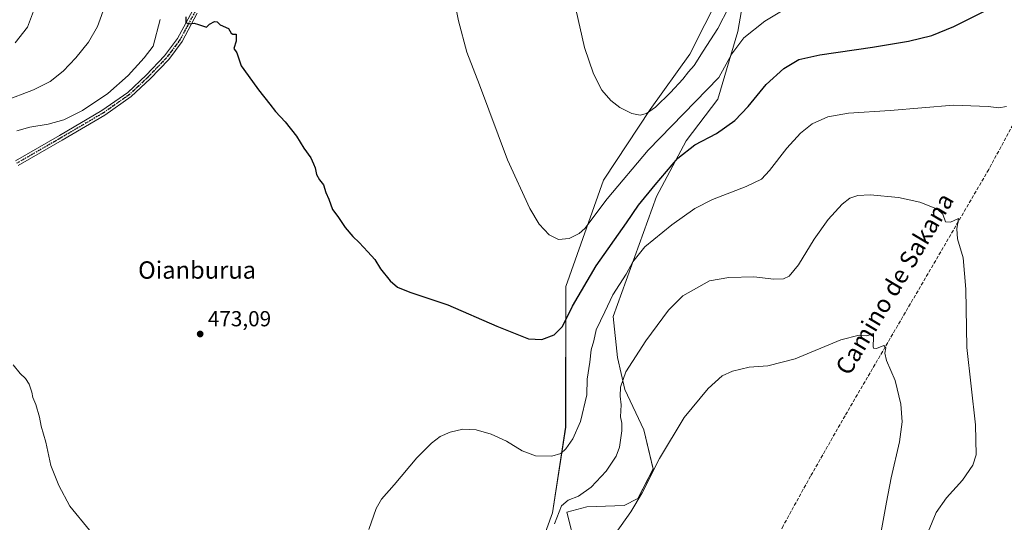
# Model space of a CAD drawing. Units: metres. Extents: x 600660 to 604107, y 4726851 to 4729215.
# Drawn here: x 601350 to 601804, y 4728130 to 4728362 of the extents above; entities that cross this region are included whole.
import ezdxf
from ezdxf.enums import TextEntityAlignment as Align

# ---------------------------------------------------------------- set-up
doc = ezdxf.new("R2010")
doc.units = ezdxf.units.M
doc.header["$MEASUREMENT"] = 0
for name, pattern in [('DGN Style 3', [2.307223, 1.648017, -0.659207]), ('DGN Style 4', [2.638475, 1.318413, -0.659207, 0.001648, -0.659207]), ('DGN Style 5', [1.153612, 0.494405, -0.659207])]:
    doc.linetypes.add(name, pattern=pattern)
for name, color, linetype, lineweight in [('Camino Cxs', 7, 'Continuous', 0), ('Camino eje', 30, 'DGN Style 4', 13), ('Corriente artificial lineal', 4, 'DGN Style 3', 13), ('Cultivos herbáceos CxS', 92, 'Continuous', 0), ('Cultivos leñosos CxS', 92, 'Continuous', 0), ('Curva de nivel maestra', 30, 'Continuous', 30), ('Curva de nivel normal', 30, 'Continuous', 0), ('Matorral CxS', 135, 'Continuous', 0), ('Punto de cota en terreno', 7, 'Continuous', 0), ('Ruta', 7, 'DGN Style 5', 30), ('Rótulo de punto de cota en terreno', 7, 'Continuous', 0), ('Texto cartográfico', 7, 'Continuous', 0)]:
    doc.layers.add(name, color=color, linetype=linetype, lineweight=lineweight)
doc.styles.add('Style-Arial', font='txt')

# ---------------------------------------------------------------- blocks, each defined once
blk = doc.blocks.new('*U11')
at = {"layer": 'Cultivos herbáceos CxS', "color": 92, "linetype": 'Continuous', "lineweight": 0}
for points in [[(601610.6155, 4728102.2405, 461.7022), (601602.3968, 4728134.7831, 464.9149), (601611.5151, 4728137.3365, 464.1675), (601628.7641, 4728137.9407, 461.4452), (601635.0919, 4728141.1642, 461.0169), (601642.1511, 4728154.704, 460.791), (601637.8457, 4728172.7367, 462.745), (601628.9895, 4728191.2815, 465.3186), (601625.6721, 4728206.0357, 466.958), (601623.6483, 4728224.8954, 469.4531), (601643.6885, 4728280.1277, 474.5365), (601657.3315, 4728305.8, 477.6751), (601671.7957, 4728324.9621, 479.0024), (601681.0855, 4728356.1499, 482.6402), (601685.4701, 4728381.8423, 486.2071)], [(601679.5803, 4728386.6194, 489.4919), (601658.9739, 4728345.6786, 487.0921), (601640.7125, 4728320.2563, 485.443), (601619.516, 4728288.1101, 482.6784), (601619.2279, 4728287.6739, 482.6602), (601601.813, 4728238.7425, 478.0877), (601601.8049, 4728173.9261, 471.8519), (601595.7561, 4728134.5104, 466.2299), (601585.1815, 4728105.2179, 464.9043)]]:
    blk.add_polyline3d(points, dxfattribs=at)
blk = doc.blocks.new('5PATER')
at = {"layer": 'Cultivos leñosos CxS', "linetype": 'Continuous', "lineweight": 0}
h = blk.add_hatch(color=51, dxfattribs=at)
edge = h.paths.add_edge_path()
edge.add_ellipse((0, 0), major_axis=(-0.11, -0.111), ratio=0.999422, start_angle=0, end_angle=360)

msp = doc.modelspace()

# ---------------------------------------------------------------- linework, layer by layer
at = {"layer": 'Camino Cxs', "color": 7, "linetype": 'Continuous', "lineweight": 0}
for points in [[(601348.51, 4728296.61, 472.18), (601368.7, 4728308.22, 472.43), (601388.3, 4728319.77, 472.5), (601400.22, 4728328.15, 472.88), (601408.68, 4728336.1, 473.51), (601417.14, 4728344.93, 474.44), (601423.15, 4728352.95, 475.42), (601429.97, 4728365.73, 475.23)], [(601348.51, 4728296.61, 472.18), (601368.7, 4728308.22, 472.43), (601388.3, 4728319.77, 472.5), (601400.22, 4728328.15, 472.88), (601408.68, 4728336.1, 473.51), (601417.14, 4728344.93, 474.44), (601423.15, 4728352.95, 475.42), (601429.97, 4728365.73, 475.23)], [(601432.2, 4728364.59, 475.42), (601425.26, 4728351.6, 475.13), (601419.05, 4728343.31, 474.42), (601410.44, 4728334.32, 473.69), (601401.8, 4728326.21, 473.18), (601389.65, 4728317.67, 472.76), (601369.96, 4728306.06, 472.4), (601349.81, 4728294.47, 472.09)], [(601432.2, 4728364.59, 475.42), (601425.26, 4728351.6, 475.13), (601419.05, 4728343.31, 474.42), (601410.44, 4728334.32, 473.69), (601401.8, 4728326.21, 473.18), (601389.65, 4728317.67, 472.76), (601369.96, 4728306.06, 472.4), (601349.81, 4728294.47, 472.09)]]:
    msp.add_polyline3d(points, dxfattribs=at)
at = {"layer": 'Camino eje', "color": 30, "linetype": 'DGN Style 4', "lineweight": 13}
msp.add_polyline3d([(601431.09, 4728365.16, 475.35), (601427.68, 4728358.77, 475.36), (601424.21, 4728352.28, 475.28), (601418.1, 4728344.12, 474.49), (601409.56, 4728335.21, 473.62), (601405.33, 4728331.24, 473.29), (601401.01, 4728327.18, 473.11), (601388.98, 4728318.72, 472.66), (601379.13, 4728312.92, 472.4), (601369.33, 4728307.14, 472.51), (601349.16, 4728295.54, 472.15)], dxfattribs=at)
at = {"layer": 'Corriente artificial lineal', "color": 4, "linetype": 'DGN Style 3', "lineweight": 13}
msp.add_polyline3d([(601852.8, 4728396.48, 476.8), (601796.57, 4728292.63, 468.09), (601730.43, 4728179.19, 458.65), (601714.55, 4728151.41, 457.3), (601701.98, 4728128.59, 456.42), (601697.02, 4728118, 455.94), (601694.05, 4728106.1, 455.38), (601691.4, 4728095.18, 454.83), (601682.14, 4728023.08, 451.74), (601681.81, 4728006.22, 450.85), (601686.77, 4727973.14, 449.65), (601687.1, 4727949.66, 449), (601686.44, 4727937.09, 448.64), (601684.79, 4727926.84, 447.84), (601678.5, 4727911.96, 446.96), (601669.24, 4727898.73, 446.39), (601658.99, 4727887.48, 446), (601644.77, 4727873.92, 445.54), (601638.48, 4727865.66, 445.45), (601632.53, 4727850.11, 445.22), (601629.55, 4727820.01, 443.3), (601630.88, 4727743.29, 439.6), (601631.54, 4727713.85, 438.86), (601633.52, 4727688.38, 438.15)], dxfattribs=at)
at = {"layer": 'Cultivos herbáceos CxS', "color": 92, "linetype": 'Continuous', "lineweight": 0}
for points in [[(601679.58, 4728386.62, 489.49), (601658.97, 4728345.68, 487.09), (601640.71, 4728320.26, 485.44), (601619.52, 4728288.11, 482.68), (601619.23, 4728287.67, 482.66), (601601.81, 4728238.74, 478.09), (601601.8, 4728173.93, 471.85), (601595.76, 4728134.51, 466.23), (601585.18, 4728105.22, 464.9), (601578.34, 4728084.76, 462.67), (601574.25, 4728054.62, 459.88), (601577.83, 4728029.07, 458.76), (601594.88, 4728018.41, 460.53), (601593.09, 4727971.87, 456.74)], [(601593.09, 4727971.87, 456.74), (601615.64, 4727986.55, 458.14), (601627.41, 4727984.26, 457.29), (601630.52, 4727991.9, 457.67), (601629.6, 4728004.36, 458.53), (601623.16, 4728091.1, 459.42), (601610.62, 4728102.24, 461.7), (601602.4, 4728134.78, 464.91), (601611.52, 4728137.34, 464.17), (601628.76, 4728137.94, 461.45), (601635.09, 4728141.16, 461.02), (601642.15, 4728154.7, 460.79), (601637.85, 4728172.74, 462.74), (601628.99, 4728191.28, 465.32), (601625.67, 4728206.04, 466.96), (601623.65, 4728224.9, 469.45), (601643.69, 4728280.13, 474.54), (601657.33, 4728305.8, 477.68), (601671.8, 4728324.96, 479), (601681.09, 4728356.15, 482.64), (601685.47, 4728381.84, 486.21)]]:
    msp.add_polyline3d(points, dxfattribs=at)
at = {"layer": 'Curva de nivel maestra', "color": 30, "linetype": 'Continuous', "lineweight": 30, "elevation": 475, "flags": 128}
msp.add_lwpolyline([(601426.99, 4728362.91), (601426.96, 4728360.24), (601428.34, 4728359.63), (601430.84, 4728360.07), (601432.7, 4728359.42), (601435.08, 4728358.65), (601436.42, 4728358.21), (601437.78, 4728359.61), (601440.09, 4728360.84), (601441.36, 4728360.56), (601442.8, 4728359.24), (601446.62, 4728357.51), (601447.77, 4728355.4), (601448.61, 4728354.92), (601450.07, 4728354.88), (601450.07, 4728351.71), (601449.07, 4728348.38), (601450.36, 4728346.34), (601452.4, 4728340.37), (601455.57, 4728335.88), (601460.35, 4728329.33), (601465.66, 4728322.77), (601468.23, 4728319.29), (601472.6, 4728314.57), (601477.84, 4728308.03), (601481.26, 4728302.45), (601484.51, 4728298.02), (601485.74, 4728295.22), (601486.5, 4728293.32), (601487.04, 4728290.31), (601488.5, 4728287.81), (601490.34, 4728285.52), (601491.36, 4728282.09), (601492.77, 4728278.99), (601494.52, 4728274.14), (601496.94, 4728270.96), (601500.28, 4728265.88), (601503.8, 4728261.79), (601506.75, 4728259.07), (601510.66, 4728254.64), (601513.9, 4728251.22), (601516.6, 4728246.92), (601521.01, 4728241.41), (601524.41, 4728238.37), (601530.12, 4728236.13), (601547.52, 4728230.28), (601570.19, 4728220.46), (601584.67, 4728214.7), (601590.84, 4728214.29), (601596.53, 4728216.5), (601600.39, 4728220.25), (601604.98, 4728229.66), (601615.8, 4728248.33), (601629.76, 4728268.12), (601635.38, 4728276.27), (601643.05, 4728285.49), (601653.38, 4728297.83), (601661.26, 4728303.92), (601671.21, 4728309.19), (601679.68, 4728315.24), (601685.76, 4728321.56), (601694.13, 4728331.76), (601702.25, 4728339.12), (601709.22, 4728343.22), (601718.84, 4728345.45), (601743.07, 4728348.95), (601759.71, 4728351.72), (601770.37, 4728354.3), (601780.45, 4728358.46), (601797.02, 4728366.72)], dxfattribs=at)
at = {"layer": 'Curva de nivel normal', "color": 30, "linetype": 'Continuous', "lineweight": 0, "flags": 128}
for points, elevation in [([(601548.68, 4728380.3), (601552.47, 4728361.02), (601556.37, 4728346.71), (601562.12, 4728331.63), (601575.06, 4728297.05), (601585.25, 4728274.64), (601589.53, 4728267.41), (601594.16, 4728262.53), (601598.48, 4728260.33), (601603.45, 4728260.82), (601608.02, 4728263.1), (601610.69, 4728265.45), (601620.97, 4728279.04), (601639.74, 4728301.54), (601672.37, 4728334.94), (601678.35, 4728345.87), (601683.87, 4728353.33), (601693.49, 4728361), (601701.19, 4728365.47)], 480), ([(601343.15, 4728324.09), (601356.85, 4728329.36), (601364.42, 4728333.16), (601370.4, 4728337.9), (601376.35, 4728344.04), (601382.12, 4728351.3), (601386.2, 4728358.42), (601390.04, 4728369.14)], 465), ([(601348.37, 4728350.92), (601353.97, 4728358.19), (601357.3, 4728366.7)], 460), ([(601606.52, 4728366.43), (601610.45, 4728348.76), (601614.57, 4728336.74), (601618.48, 4728329.17), (601622.6, 4728324.35), (601626.8, 4728321.11), (601632.19, 4728318.38), (601636.16, 4728317.61), (601639.01, 4728318.42), (601643.12, 4728321.39), (601650.05, 4728328.06), (601655.68, 4728334.23), (601658.29, 4728337.57), (601660.9, 4728340.48), (601665.09, 4728347.12), (601671.86, 4728357.48), (601676.86, 4728367.37)], 485), ([(601415.15, 4728361.7), (601411.91, 4728349.37), (601407.76, 4728344), (601400.42, 4728335.87), (601391.06, 4728327.59), (601379.32, 4728319.81), (601370.7, 4728315.51), (601363.55, 4728313.51), (601355.17, 4728312.17), (601349.18, 4728310.36)], 470), ([(601511.11, 4728126.81), (601514.49, 4728136.51), (601517.01, 4728140.82), (601522.92, 4728147.48), (601533.27, 4728159.87), (601539.98, 4728166.64), (601544.06, 4728169.63), (601548.64, 4728171.66), (601554.39, 4728173), (601560.57, 4728172.7), (601567.46, 4728170.69), (601574.57, 4728167.45), (601581.85, 4728163.14), (601587.9, 4728160.82), (601595.41, 4728160.54), (601599.54, 4728161.82), (601601.94, 4728164.06), (601605.08, 4728168.57), (601608.67, 4728176.5), (601611.56, 4728188.91), (601611.69, 4728196.14), (601612.92, 4728203.91), (601613.52, 4728209.59), (601614.7, 4728213.72), (601615.9, 4728218.72), (601619.87, 4728227.09), (601623.45, 4728234.87), (601629.61, 4728244.42), (601632.79, 4728250.14), (601638.2, 4728257.08), (601650.62, 4728267.13), (601661.22, 4728274.71), (601669.41, 4728278.86), (601684.97, 4728284.86), (601691.93, 4728288.21), (601695.7, 4728292.15), (601703.66, 4728302.46), (601709.95, 4728309.38), (601715.33, 4728313.62), (601722.45, 4728316.85), (601732.04, 4728318.59), (601751.27, 4728319.77), (601780.31, 4728322.23), (601796.31, 4728321.66), (601801.27, 4728320.96), (601804.78, 4728321.61)], 470), ([(601768.72, 4728125.76), (601772.38, 4728134.66), (601777.15, 4728141.41), (601784.45, 4728149.5), (601789.23, 4728156.47), (601790.82, 4728161.2), (601790.56, 4728175.1), (601786.54, 4728210.63), (601785.98, 4728237.52), (601784.78, 4728251.93), (601782.21, 4728260.74), (601781.85, 4728265.33), (601782.62, 4728270.07), (601778.9, 4728268.37), (601776.6, 4728268.56), (601775.44, 4728272.12), (601772.94, 4728274.3), (601764.91, 4728277.61), (601755, 4728279.7), (601742.05, 4728280.92), (601736.28, 4728280.65), (601732.64, 4728279.37), (601729.12, 4728276.62), (601722.68, 4728269.54), (601716.18, 4728260.55), (601709.07, 4728248.78), (601704.7, 4728243.56), (601702.04, 4728242.2), (601697.65, 4728242.06), (601688.51, 4728243.19), (601676.96, 4728242.95), (601667.97, 4728241.32), (601655.71, 4728234.48), (601649.08, 4728227.84), (601638.75, 4728213.75), (601629.52, 4728199.47), (601627, 4728192.42), (601626.91, 4728188.26), (601627.29, 4728184.31), (601627, 4728178.78), (601627.64, 4728175.78), (601627.65, 4728172.32), (601626.52, 4728164.77), (601624.98, 4728160.66), (601620.39, 4728153.73), (601613.58, 4728146.4), (601607.7, 4728142.16), (601602.92, 4728140.35), (601599.91, 4728137.72), (601596.68, 4728129.46)], 465), ([(601746.38, 4728122.5), (601749.52, 4728139.41), (601751.59, 4728150.68), (601755.47, 4728167.17), (601756.74, 4728176.45), (601756.18, 4728184.63), (601753.46, 4728195.5), (601749.58, 4728204.68), (601748.67, 4728207.97), (601749.15, 4728210.5), (601748.27, 4728211.62), (601744.91, 4728210.22), (601743.6, 4728210.41), (601743.36, 4728211.18), (601743.6, 4728215.2), (601743.56, 4728217.1), (601740.5, 4728216.05), (601736.94, 4728216.33), (601728.51, 4728214.16), (601707.42, 4728205.47), (601694.89, 4728202.28), (601686.3, 4728201.59), (601678.58, 4728199.82), (601673.92, 4728197.54), (601667.37, 4728191.76), (601656.38, 4728178.39), (601645.05, 4728159.58), (601637.07, 4728143.78), (601631.81, 4728135.02), (601624.68, 4728125.01)], 460), ([(601347.42, 4728202.74), (601350.68, 4728198.66), (601353.08, 4728196.39), (601354.76, 4728193.77), (601356, 4728190.1), (601356.55, 4728187.56), (601357.93, 4728184.34), (601359.52, 4728178.55), (601360.34, 4728174.42), (601362.46, 4728167.07), (601364.84, 4728156.37), (601368.46, 4728147.08), (601373.58, 4728137.58), (601382.54, 4728126.53)], 470)]:
    msp.add_lwpolyline(points, dxfattribs=dict(at, elevation=elevation))
at = {"layer": 'Matorral CxS', "color": 135, "linetype": 'Continuous', "lineweight": 0}
for points in [[(601679.58, 4728386.62, 489.49), (601658.97, 4728345.68, 487.09), (601640.71, 4728320.26, 485.44), (601619.52, 4728288.11, 482.68), (601619.23, 4728287.67, 482.66), (601601.81, 4728238.74, 478.09), (601601.8, 4728173.93, 471.85), (601595.76, 4728134.51, 466.23), (601585.18, 4728105.22, 464.9), (601578.34, 4728084.76, 462.67), (601574.25, 4728054.62, 459.88), (601577.83, 4728029.07, 458.76), (601594.88, 4728018.41, 460.53), (601593.09, 4727971.87, 456.74)], [(601585.18, 4728105.22, 464.9), (601595.76, 4728134.51, 466.23), (601601.8, 4728173.93, 471.85), (601601.81, 4728238.74, 478.09), (601619.23, 4728287.67, 482.66), (601619.52, 4728288.11, 482.68), (601640.71, 4728320.26, 485.44), (601658.97, 4728345.68, 487.09), (601679.58, 4728386.62, 489.49)], [(601593.09, 4727971.87, 456.74), (601615.64, 4727986.55, 458.14), (601627.41, 4727984.26, 457.29), (601630.52, 4727991.9, 457.67), (601629.6, 4728004.36, 458.53), (601623.16, 4728091.1, 459.42), (601610.62, 4728102.24, 461.7), (601602.4, 4728134.78, 464.91), (601611.52, 4728137.34, 464.17), (601628.76, 4728137.94, 461.45), (601635.09, 4728141.16, 461.02), (601642.15, 4728154.7, 460.79), (601637.85, 4728172.74, 462.74), (601628.99, 4728191.28, 465.32), (601625.67, 4728206.04, 466.96), (601623.65, 4728224.9, 469.45), (601643.69, 4728280.13, 474.54), (601657.33, 4728305.8, 477.68), (601671.8, 4728324.96, 479), (601681.09, 4728356.15, 482.64), (601685.47, 4728381.84, 486.21)], [(601685.47, 4728381.84, 486.21), (601681.09, 4728356.15, 482.64), (601671.8, 4728324.96, 479), (601657.33, 4728305.8, 477.68), (601643.69, 4728280.13, 474.54), (601623.65, 4728224.9, 469.45), (601625.67, 4728206.04, 466.96), (601628.99, 4728191.28, 465.32), (601637.85, 4728172.74, 462.74), (601642.15, 4728154.7, 460.79), (601635.09, 4728141.16, 461.02), (601628.76, 4728137.94, 461.45), (601611.52, 4728137.34, 464.17), (601602.4, 4728134.78, 464.91), (601610.62, 4728102.24, 461.7)]]:
    msp.add_polyline3d(points, dxfattribs=at)
at = {"layer": 'Ruta', "color": 7, "linetype": 'DGN Style 5', "lineweight": 30}
msp.add_polyline3d([(601431.09, 4728365.16, 475.35), (601427.68, 4728358.77, 475.36), (601424.21, 4728352.28, 475.28), (601418.1, 4728344.12, 474.49), (601409.56, 4728335.21, 473.62), (601405.33, 4728331.24, 473.29), (601401.01, 4728327.18, 473.11), (601388.98, 4728318.72, 472.66), (601379.13, 4728312.92, 472.4), (601369.33, 4728307.14, 472.51), (601349.16, 4728295.54, 472.15)], dxfattribs=at)

# ---------------------------------------------------------------- block references
at = {"layer": 'Cultivos herbáceos CxS', "color": 92, "linetype": 'Continuous', "lineweight": 0}
msp.add_blockref('*U11', (0, 0), dxfattribs=at)
at = {"layer": 'Punto de cota en terreno', "color": 7, "linetype": 'Continuous', "lineweight": 0, "xscale": 10, "yscale": 10, "zscale": 10}
msp.add_blockref('5PATER', (601433.53, 4728216.88, 473.09), dxfattribs=at)

# ---------------------------------------------------------------- texts
at = {"layer": 'Rótulo de punto de cota en terreno', "color": 7, "linetype": 'Continuous', "lineweight": 0, "style": 'Style-Arial'}
msp.add_text('473,09', height=7, dxfattribs=at).set_placement((601437.06, 4728220.41))
at = {"layer": 'Texto cartográfico', "color": 7, "linetype": 'Continuous', "lineweight": 0, "style": 'Style-Arial'}
msp.add_text('Camino de Sakana', height=8, rotation=59.2445, dxfattribs=at).set_placement((601753.19, 4728240), align=Align.MIDDLE_CENTER)
msp.add_text('Oianburua', height=8, dxfattribs=at).set_placement((601432.11, 4728246.33), align=Align.MIDDLE_CENTER)

doc.saveas('drawing.dxf')
